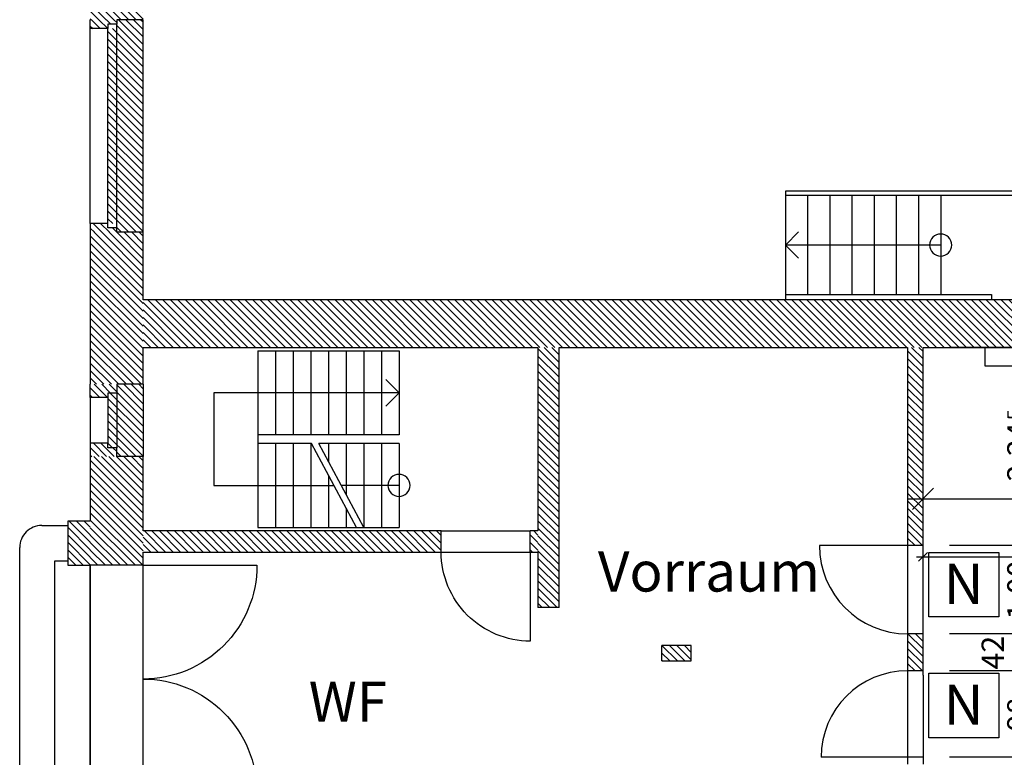
# Model space of a CAD drawing. Extents: x -158 to 41, y -123 to 59.
# Drawn here: x -60 to -48, y 27 to 35 of the extents above; entities that cross this region are included whole.
import ezdxf
from ezdxf.enums import TextEntityAlignment as Align

# ---------------------------------------------------------------- set-up
doc = ezdxf.new("R2010")
doc.units = 0
doc.header["$MEASUREMENT"] = 0
for name, color, linetype in [('025', 7, 'Continuous'), ('Bemaßung', 7, 'Continuous'), ('Kreise_Bögen', 7, 'Continuous'), ('Text', 7, 'Continuous')]:
    doc.layers.add(name, color=color, linetype=linetype)
doc.styles.add('ERSTELLTER_STIL_1', font='ARIAL.ttf')
doc.dimstyles.new('Dimstyle_2F0E', dxfattribs={"dimtxt": 0.25287, "dimasz": 0.227986, "dimexe": 0.18, "dimexo": 0.3, "dimgap": 0.09, "dimtad": 1, "dimzin": 0, "dimdsep": 46, "dimtxsty": 'ERSTELLTER_STIL_1', "dimblk": 'ARROWHEAD_6', "dimblk1": 'ARROWHEAD_6', "dimblk2": 'ARROWHEAD_6', "dimcen": 0.09, "dimclrd": 7, "dimclre": 7, "dimclrt": 7, "dimazin": 0, "dimtfac": 1, "dimtdec": 4, "dimtmove": 0, "dimatfit": 3, "dimfxl": 1, "dimtolj": 1, "dimtzin": 0, "dimarcsym": 0})
doc.dimstyles.new('Dimstyle_2F66', dxfattribs={"dimtxt": 0.25287, "dimasz": 0.095, "dimexe": 0.18, "dimexo": 0.3, "dimgap": 0.09, "dimtad": 1, "dimzin": 0, "dimdsep": 46, "dimtxsty": 'ERSTELLTER_STIL_1', "dimblk": 'ARROWHEAD_6', "dimblk1": 'ARROWHEAD_6', "dimblk2": 'ARROWHEAD_6', "dimcen": 0.09, "dimclrd": 7, "dimclre": 7, "dimclrt": 7, "dimazin": 0, "dimtfac": 1, "dimtdec": 4, "dimtmove": 0, "dimatfit": 3, "dimfxl": 1, "dimtolj": 1, "dimtzin": 0, "dimarcsym": 0})
pattern_1 = [(135, (0, 0), (0.042426407, 0.042426407), [])]
pattern_2 = [(135, (-58.15708, 29.40731), (0.0424264, 0.0424264), [])]
pattern_3 = [(135, (-58.15708, 41.21731), (0.0424264, 0.0424264), [])]
pattern_4 = [(135, (-58.55708, 30.8997), (0.0424264, 0.0424264), [])]
pattern_5 = [(135, (-58.55708, 34.23704), (0.0424264, 0.0424264), [])]

# ---------------------------------------------------------------- blocks, each defined once
blk = doc.blocks.new('HATCH_326', base_point=(-58.157, 35.442))
h = blk.add_hatch()
h.set_pattern_fill('MW_Bestand__0_6_mm', style=0, pattern_type=0)
h.set_pattern_definition(pattern_1)
h.paths.add_polyline_path([(-58.157, 35.442), (-58.157, 33.032), (-58.457, 33.032), (-58.457, 33.132), (-58.557, 33.132), (-58.557, 35.342), (-58.457, 35.342), (-58.457, 35.442)], flags=0)
blk = doc.blocks.new('HATCH_327', base_point=(-58.157, 31.31))
h = blk.add_hatch()
h.set_pattern_fill('MW_Bestand__0_6_mm', style=0, pattern_type=0)
h.set_pattern_definition(pattern_1)
h.paths.add_polyline_path([(-58.157, 31.31), (-58.157, 30.49), (-58.457, 30.49), (-58.457, 30.59), (-58.557, 30.59), (-58.557, 31.21), (-58.457, 31.21), (-58.457, 31.31)], flags=0)
blk = doc.blocks.new('HATCH_330', base_point=(-51.944, 28.172))
h = blk.add_hatch()
h.set_pattern_fill('MW_Bestand__0_6_mm', style=0, pattern_type=0)
h.set_pattern_definition([(135, (-52.27708, 28.34731), (0.042426, 0.042426), [])])
h.paths.add_polyline_path([(-51.944, 28.172), (-52.277, 28.172), (-52.277, 28.347), (-51.944, 28.347)], flags=0)
blk = doc.blocks.new('HATCH_338', base_point=(-49.492, 28.48))
h = blk.add_hatch()
h.set_pattern_fill('MW_Bestand__0_6_mm', style=0, pattern_type=0)
h.set_pattern_definition([(135, (-49.49208, 28.060387), (0.0424264, 0.0424264), [])])
h.paths.add_polyline_path([(-49.492, 28.48), (-49.492, 28.06), (-49.317, 28.06), (-49.317, 28.48)], flags=0)
blk = doc.blocks.new('HATCH_339', base_point=(-49.492, 31.727))
h = blk.add_hatch()
h.set_pattern_fill('MW_Bestand__0_6_mm', style=0, pattern_type=0)
h.set_pattern_definition([(135, (-49.49208, 29.48039), (0.0424264, 0.0424264), [])])
h.paths.add_polyline_path([(-49.492, 31.727), (-49.317, 31.727), (-49.317, 29.48), (-49.492, 29.48)], flags=0)
blk = doc.blocks.new('HATCH_351', base_point=(-58.157, 29.647))
h = blk.add_hatch()
h.set_pattern_fill('MW_Bestand__0_6_mm', style=0, pattern_type=0)
h.set_pattern_definition(pattern_2)
h.paths.add_polyline_path([(-58.157, 29.647), (-58.157, 29.407), (-54.779, 29.407), (-54.779, 29.647)], flags=0)
blk = doc.blocks.new('HATCH_352', base_point=(-53.769, 29.647))
h = blk.add_hatch()
h.set_pattern_fill('MW_Bestand__0_6_mm', style=0, pattern_type=0)
h.set_pattern_definition(pattern_2)
h.paths.add_polyline_path([(-53.769, 29.647), (-53.769, 29.407), (-53.682, 29.407), (-53.682, 29.647)], flags=0)
blk = doc.blocks.new('HATCH_363', base_point=(-58.757, 29.757))
h = blk.add_hatch()
h.set_pattern_fill('MW_Bestand__0_6_mm', style=0, pattern_type=0)
h.set_pattern_definition([(135, (-58.15708, 29.25731), (0.0424264, 0.0424264), [])])
h.paths.add_polyline_path([(-58.757, 29.757), (-59.012, 29.757), (-59.012, 29.257), (-58.757, 29.257)], flags=0)
blk = doc.blocks.new('HATCH_367', base_point=(-58.157, 32.267))
h = blk.add_hatch()
h.set_pattern_fill('MW_Bestand__0_6_mm', style=0, pattern_type=0)
h.set_pattern_definition([(135, (-58.15708, 31.72731), (0.04242641, 0.04242641), [])])
h.paths.add_polyline_path([(-58.157, 32.267), (-58.157, 31.727), (-29.535, 31.727), (-29.535, 32.267)], flags=0)
blk = doc.blocks.new('HATCH_399', base_point=(-58.757, 29.257))
h = blk.add_hatch()
h.set_pattern_fill('MW_Bestand__0_6_mm', style=0, pattern_type=0)
h.set_pattern_definition(pattern_3)
h.paths.add_polyline_path([(-58.757, 29.257), (-58.157, 29.257), (-58.157, 30.49), (-58.757, 30.49)], flags=0)
blk = doc.blocks.new('HATCH_400', base_point=(-58.757, 31.31))
h = blk.add_hatch()
h.set_pattern_fill('MW_Bestand__0_6_mm', style=0, pattern_type=0)
h.set_pattern_definition(pattern_3)
h.paths.add_polyline_path([(-58.757, 31.31), (-58.157, 31.31), (-58.157, 33.032), (-58.757, 33.032)], flags=0)
blk = doc.blocks.new('HATCH_401', base_point=(-58.757, 35.442))
h = blk.add_hatch()
h.set_pattern_fill('MW_Bestand__0_6_mm', style=0, pattern_type=0)
h.set_pattern_definition(pattern_3)
h.paths.add_polyline_path([(-58.757, 35.442), (-58.157, 35.442), (-58.157, 37.328), (-58.757, 37.328)], flags=0)
blk = doc.blocks.new('HATCH_403', base_point=(-58.157, 31.31))
h = blk.add_hatch()
h.set_pattern_fill('MW_Bestand__0_6_mm', style=0, pattern_type=0)
h.set_pattern_definition(pattern_4)
h.paths.add_polyline_path([(-58.157, 31.31), (-58.457, 31.31), (-58.457, 31.21), (-58.557, 31.21), (-58.557, 31.16), (-58.757, 31.16), (-58.757, 31.31)], flags=0)
blk = doc.blocks.new('HATCH_404', base_point=(-58.157, 30.49))
h = blk.add_hatch()
h.set_pattern_fill('MW_Bestand__0_6_mm', style=0, pattern_type=0)
h.set_pattern_definition(pattern_4)
h.paths.add_polyline_path([(-58.157, 30.49), (-58.457, 30.49), (-58.457, 30.59), (-58.557, 30.59), (-58.557, 30.64), (-58.757, 30.64), (-58.757, 30.49)], flags=0)
blk = doc.blocks.new('HATCH_411', base_point=(-58.157, 33.032))
h = blk.add_hatch()
h.set_pattern_fill('MW_Bestand__0_6_mm', style=0, pattern_type=0)
h.set_pattern_definition(pattern_5)
h.paths.add_polyline_path([(-58.157, 33.032), (-58.457, 33.032), (-58.457, 33.082), (-58.557, 33.082), (-58.557, 33.132), (-58.757, 33.132), (-58.757, 33.032)], flags=0)
blk = doc.blocks.new('HATCH_412', base_point=(-58.157, 35.442))
h = blk.add_hatch()
h.set_pattern_fill('MW_Bestand__0_6_mm', style=0, pattern_type=0)
h.set_pattern_definition(pattern_5)
h.paths.add_polyline_path([(-58.157, 35.442), (-58.457, 35.442), (-58.457, 35.392), (-58.557, 35.392), (-58.557, 35.342), (-58.757, 35.342), (-58.757, 35.442)], flags=0)
blk = doc.blocks.new('HATCH_705', base_point=(-53.682, 28.78))
h = blk.add_hatch()
h.set_pattern_fill('MW_Bestand__0_6_mm', style=0, pattern_type=0)
h.set_pattern_definition([(135, (-53.44208, 31.72731), (0.0424264, 0.0424264), [])])
h.paths.add_polyline_path([(-53.682, 28.78), (-53.442, 28.78), (-53.442, 31.727), (-53.682, 31.727)], flags=0)
blk = doc.blocks.new('*D750')
at = {"layer": 'Bemaßung', "color": 7, "linetype": 'Continuous'}
for p, q in [((-49.317082, 29.259906), (-49.317082, 31.427312)), ((-28.492082, 29.259906), (-28.492082, 30.402312)), ((-49.267082, 29.403656), (-49.367082, 29.303656)), ((-28.542082, 29.303656), (-28.442082, 29.403656)), ((-49.392082, 29.353656), (-49.317082, 29.353656)), ((-49.317082, 29.353656), (-28.492082, 29.353656)), ((-28.492082, 29.353656), (-28.417082, 29.353656))]:
    blk.add_line(p, q, dxfattribs=at)
at = {"layer": 'Bemaßung', "color": 7, "style": 'ERSTELLTER_STIL_1', "oblique": -0.000003}
blk.add_text('20,82', height=0.25287, dxfattribs=at).set_placement((-38.532502, 29.40423), align=Align.RIGHT)
blk.add_text('5', height=0.168588, dxfattribs=at).set_placement((-38.514044, 29.488511))
blk = doc.blocks.new('ARROWHEAD_6')
at = {"color": 0, "linetype": 'Continuous'}
for p, q in [((-0.5, -0.5), (0.5, 0.5)), ((0, 0), (-1, 0))]:
    blk.add_line(p, q, dxfattribs=at)
blk = doc.blocks.new('*D780')
at = {"layer": 'Bemaßung', "color": 7, "linetype": 'Continuous'}
for p, q in [((-47.144036, 31.727312), (-49.017082, 31.727312)), ((-47.187786, 31.677312), (-47.287786, 31.777312)), ((-47.237786, 31.727312), (-47.237786, 31.802312)), ((-47.237786, 20.777312), (-47.237786, 31.727312)), ((-47.144036, 20.777312), (-49.017082, 20.777312)), ((-47.287786, 20.827312), (-47.187786, 20.727312)), ((-47.237786, 20.702312), (-47.237786, 20.777312))]:
    blk.add_line(p, q, dxfattribs=at)
at = {"layer": 'Bemaßung', "color": 7, "style": 'ERSTELLTER_STIL_1', "oblique": -0.000003}
blk.add_text('10,95', height=0.25287, rotation=90, dxfattribs=at).set_placement((-47.28836, 25.815208))
blk = doc.blocks.new('*D895')
at = {"layer": 'Bemaßung', "color": 7, "linetype": 'Continuous'}
for p, q in [((-48.17932, 23.442304), (-47.939335, 23.202319)), ((-47.834341, 23.322312), (-49.017082, 23.322312)), ((-48.059327, 20.777312), (-48.059327, 23.322312)), ((-48.17932, 20.897304), (-47.939335, 20.657319)), ((-47.834341, 20.777312), (-49.017082, 20.777312)), ((-48.059327, 20.597323), (-48.059327, 20.777312))]:
    blk.add_line(p, q, dxfattribs=at)
at = {"layer": 'Bemaßung', "color": 7, "style": 'ERSTELLTER_STIL_1', "oblique": -0.000003}
blk.add_text('5', height=0.168588, rotation=90, dxfattribs=at).set_placement((-48.194183, 22.346507))
blk.add_text('2,54', height=0.25287, rotation=90, dxfattribs=at).set_placement((-48.109901, 22.324356), align=Align.RIGHT)
blk = doc.blocks.new('*D896')
at = {"layer": 'Bemaßung', "color": 7, "linetype": 'Continuous'}
for p, q in [((-48.17932, 24.282304), (-47.939335, 24.042319)), ((-47.834341, 24.162312), (-49.017082, 24.162312)), ((-48.059327, 23.322312), (-48.059327, 24.162312)), ((-48.17932, 23.442304), (-47.939335, 23.202319)), ((-47.834341, 23.322312), (-49.017082, 23.322312))]:
    blk.add_line(p, q, dxfattribs=at)
at = {"layer": 'Bemaßung', "color": 7, "style": 'ERSTELLTER_STIL_1', "oblique": -0.000003}
blk.add_text('84', height=0.25287, rotation=90, dxfattribs=at).set_placement((-48.109901, 23.54724))
blk = doc.blocks.new('*D897')
at = {"layer": 'Bemaßung', "color": 7, "linetype": 'Continuous'}
for p, q in [((-48.17932, 27.200379), (-47.939335, 26.960394)), ((-47.834341, 27.080387), (-49.017082, 27.080387)), ((-48.059327, 24.162312), (-48.059327, 27.080387)), ((-48.17932, 24.282304), (-47.939335, 24.042319)), ((-47.834341, 24.162312), (-49.017082, 24.162312))]:
    blk.add_line(p, q, dxfattribs=at)
at = {"layer": 'Bemaßung', "color": 7, "style": 'ERSTELLTER_STIL_1', "oblique": -0.000003}
blk.add_text('2,92', height=0.25287, rotation=90, dxfattribs=at).set_placement((-48.109901, 25.281781))
blk = doc.blocks.new('*D898')
at = {"layer": 'Bemaßung', "color": 7, "linetype": 'Continuous'}
for p, q in [((-48.17932, 28.180379), (-47.939335, 27.940394)), ((-47.834341, 28.060387), (-49.017082, 28.060387)), ((-48.059327, 27.080387), (-48.059327, 28.060387)), ((-48.17932, 27.200379), (-47.939335, 26.960394)), ((-47.834341, 27.080387), (-49.017082, 27.080387))]:
    blk.add_line(p, q, dxfattribs=at)
at = {"layer": 'Bemaßung', "color": 7, "style": 'ERSTELLTER_STIL_1', "oblique": -0.000003}
blk.add_text('98', height=0.25287, rotation=90, dxfattribs=at).set_placement((-48.109901, 27.375315))
blk = doc.blocks.new('*D899')
at = {"layer": 'Bemaßung', "color": 7, "linetype": 'Continuous'}
for p, q in [((-48.17932, 28.600379), (-47.939335, 28.360394)), ((-47.834341, 28.480387), (-49.017082, 28.480387)), ((-48.059327, 28.060387), (-48.059327, 28.480387)), ((-48.17932, 28.180379), (-47.939335, 27.940394)), ((-47.834341, 28.060387), (-49.017082, 28.060387))]:
    blk.add_line(p, q, dxfattribs=at)
at = {"layer": 'Bemaßung', "color": 7, "style": 'ERSTELLTER_STIL_1', "oblique": -0.000003}
blk.add_text('42', height=0.25287, rotation=90, dxfattribs=at).set_placement((-48.400702, 28.075315))
blk = doc.blocks.new('*D900')
at = {"layer": 'Bemaßung', "color": 7, "linetype": 'Continuous'}
for p, q in [((-48.17932, 29.600379), (-47.939335, 29.360394)), ((-47.834341, 29.480387), (-49.017082, 29.480387)), ((-48.059327, 28.480387), (-48.059327, 29.480387)), ((-48.17932, 28.600379), (-47.939335, 28.360394)), ((-47.834341, 28.480387), (-49.017082, 28.480387))]:
    blk.add_line(p, q, dxfattribs=at)
at = {"layer": 'Bemaßung', "color": 7, "style": 'ERSTELLTER_STIL_1', "oblique": -0.000003}
blk.add_text('1,00', height=0.25287, rotation=90, dxfattribs=at).set_placement((-48.109901, 28.640818))
blk = doc.blocks.new('*D901')
at = {"layer": 'Bemaßung', "color": 7, "linetype": 'Continuous'}
for p, q in [((-47.939335, 31.607319), (-48.17932, 31.847304)), ((-48.059327, 31.727312), (-48.059327, 31.907301)), ((-47.834341, 31.727312), (-49.017082, 31.727312)), ((-48.059327, 29.480387), (-48.059327, 31.727312)), ((-48.17932, 29.600379), (-47.939335, 29.360394)), ((-47.834341, 29.480387), (-49.017082, 29.480387))]:
    blk.add_line(p, q, dxfattribs=at)
at = {"layer": 'Bemaßung', "color": 7, "style": 'ERSTELLTER_STIL_1', "oblique": -0.000003}
blk.add_text('5', height=0.168588, rotation=90, dxfattribs=at).set_placement((-48.194183, 30.900545))
blk.add_text('2,24', height=0.25287, rotation=90, dxfattribs=at).set_placement((-48.109901, 30.878394), align=Align.RIGHT)
blk = doc.blocks.new('*D903')
at = {"layer": 'Bemaßung', "color": 7, "linetype": 'Continuous'}
for p, q in [((-49.317082, 29.786367), (-49.317082, 31.427312)), ((-39.842538, 29.786367), (-39.842538, 31.427312)), ((-49.19709, 30.131346), (-49.437075, 29.891361)), ((-39.722546, 30.131346), (-39.962531, 29.891361)), ((-49.497071, 30.011354), (-49.317082, 30.011354)), ((-49.317082, 30.011354), (-39.842538, 30.011354))]:
    blk.add_line(p, q, dxfattribs=at)
at = {"layer": 'Bemaßung', "color": 7, "style": 'ERSTELLTER_STIL_1', "oblique": -0.000003}
blk.add_text('9,47', height=0.25287, dxfattribs=at).set_placement((-44.305266, 30.061928), align=Align.RIGHT)
blk.add_text('5', height=0.168588, dxfattribs=at).set_placement((-44.283115, 30.146209))
blk = doc.blocks.new('DIM_166', base_point=(-48.059327, 23.322312))
at = {"layer": 'Bemaßung', "color": 7, "linetype": 'Continuous'}
for p1, p2, picture, middle in [((-49.317082, 29.480387), (-49.317082, 31.727312), '*D901', (-48.236336, 30.538825)), ((-49.317082, 28.480387), (-49.317082, 29.480387), '*D900', (-48.236336, 28.980387)), ((-49.317082, 28.060387), (-49.317082, 28.480387), '*D899', (-48.527137, 28.512419)), ((-49.317082, 27.080387), (-49.317082, 28.060387), '*D898', (-48.236336, 27.714884)), ((-49.317082, 24.162312), (-49.317082, 27.080387), '*D897', (-48.236336, 25.621349)), ((-49.317082, 23.322312), (-49.317082, 24.162312), '*D896', (-48.236336, 23.886809)), ((-49.317082, 20.777312), (-49.317082, 23.322312), '*D895', (-48.236336, 22.082323))]:
    dim = blk.add_aligned_dim(p1=p1, p2=p2, distance=-1.257755, dimstyle='Dimstyle_2F0E', dxfattribs=at)
    dim.commit()
    dim.dimension.update_dxf_attribs({"geometry": picture, "text_midpoint": middle, "text_rotation": 90})
blk = doc.blocks.new('DIM_167', base_point=(-39.842538, 30.011354))
at = {"layer": 'Bemaßung', "color": 7, "linetype": 'Continuous'}
dim = blk.add_aligned_dim(p1=(-49.317082, 31.727312), p2=(-39.842538, 31.727312), distance=-1.715958, dimstyle='Dimstyle_2F0E', dxfattribs=at)
dim.commit()
dim.dimension.update_dxf_attribs({"geometry": '*D903', "text_midpoint": (-44.547299, 30.188363)})

msp = doc.modelspace()

# ---------------------------------------------------------------- linework, layer by layer
at = {"color": 7, "linetype": 'Continuous'}
for p, q in [((-58.757082, 35.34204), (-58.757082, 35.44204)), ((-58.457082, 35.39204), (-58.557082, 35.39204)), ((-58.557082, 35.39204), (-58.557082, 35.34204)), ((-58.157082, 35.44204), (-58.457082, 35.44204)), ((-58.457082, 35.44204), (-58.457082, 35.39204)), ((-58.457082, 33.08204), (-58.457082, 35.39204)), ((-58.157082, 33.03204), (-58.157082, 35.44204)), ((-58.557082, 35.34204), (-58.757082, 35.34204)), ((-58.757082, 33.13204), (-58.757082, 35.34204)), ((-58.557082, 33.13204), (-58.557082, 35.34204)), ((-50.877082, 33.497312), (-50.877082, 32.327312)), ((-47.447082, 33.497312), (-50.877082, 33.497312)), ((-47.447082, 33.447312), (-50.877082, 33.447312)), ((-50.877082, 33.447312), (-50.877082, 32.267312)), ((-50.625654, 33.447312), (-50.625654, 32.327312)), ((-50.374225, 33.447312), (-50.374225, 32.327312)), ((-50.122797, 33.447312), (-50.122797, 32.327312)), ((-49.871368, 33.447312), (-49.871368, 32.327312)), ((-49.61994, 33.447312), (-49.61994, 32.327312)), ((-49.368511, 33.447312), (-49.368511, 32.327312)), ((-49.117082, 33.447312), (-49.117082, 32.327312)), ((-58.557082, 33.13204), (-58.757082, 33.13204)), ((-58.757082, 33.13204), (-58.757082, 33.03204)), ((-58.557082, 33.08204), (-58.557082, 33.13204)), ((-58.457082, 33.08204), (-58.557082, 33.08204)), ((-58.457082, 33.03204), (-58.457082, 33.08204)), ((-58.757082, 33.03194), (-58.757082, 31.309703)), ((-58.157082, 33.03204), (-58.457082, 33.03204)), ((-58.157082, 32.267312), (-58.157082, 33.03194)), ((-50.877082, 32.887312), (-50.727322, 33.037072)), ((-49.117082, 32.887312), (-50.877082, 32.887312)), ((-50.877082, 32.887312), (-50.727322, 32.737551)), ((-47.447082, 32.267312), (-58.157082, 32.267312)), ((-50.877082, 32.327312), (-48.540471, 32.327312)), ((-48.540471, 32.327312), (-48.540471, 32.267312)), ((-58.157082, 31.727312), (-53.682082, 31.727312)), ((-58.157082, 31.309703), (-58.157082, 31.727312)), ((-53.682082, 31.727312), (-53.682082, 29.647312)), ((-53.442082, 31.727312), (-49.492082, 31.727312)), ((-53.442082, 28.779853), (-53.442082, 31.727312)), ((-49.492082, 31.727312), (-49.492082, 28.248681)), ((-49.317082, 31.727312), (-29.917082, 31.727312)), ((-49.317082, 28.012312), (-49.317082, 31.727312)), ((-48.616359, 31.727312), (-48.616359, 31.517312)), ((-56.857082, 31.687312), (-56.857082, 30.637312)), ((-56.857082, 31.687312), (-55.257082, 31.687312)), ((-56.657082, 31.687312), (-56.657082, 30.737312)), ((-56.457082, 31.687312), (-56.457082, 30.737312)), ((-56.257082, 31.687312), (-56.257082, 30.737312)), ((-56.057082, 31.687312), (-56.057082, 30.737312)), ((-55.857082, 31.687312), (-55.857082, 30.737312)), ((-55.657082, 31.687312), (-55.657082, 30.737312)), ((-55.457082, 31.687312), (-55.457082, 30.737312)), ((-55.257082, 31.687312), (-55.257082, 30.737312)), ((-48.616359, 31.517312), (-48.016359, 31.517312)), ((-58.757082, 31.159603), (-58.757082, 31.309603)), ((-58.157082, 31.309603), (-58.457082, 31.309603)), ((-58.457082, 31.309603), (-58.457082, 31.209603)), ((-58.157082, 31.309603), (-58.157082, 30.489803)), ((-55.257082, 31.212312), (-55.406843, 31.362072)), ((-58.557082, 31.159603), (-58.757082, 31.159603)), ((-58.757082, 31.159603), (-58.757082, 30.639803)), ((-58.457082, 31.209603), (-58.557082, 31.209603)), ((-58.557082, 31.209603), (-58.557082, 31.159603)), ((-58.557082, 31.159603), (-58.557082, 30.639803)), ((-58.457082, 31.209603), (-58.457082, 30.589803)), ((-56.657082, 31.212312), (-57.357082, 31.212312)), ((-57.357082, 31.212312), (-57.357082, 30.162312)), ((-55.257082, 31.212312), (-56.657082, 31.212312)), ((-55.257082, 31.212312), (-55.406843, 31.062551)), ((-55.257082, 30.737312), (-56.857082, 30.737312)), ((-58.557082, 30.639803), (-58.757082, 30.639803)), ((-58.757082, 30.639803), (-58.757082, 30.489803)), ((-58.557082, 30.589803), (-58.557082, 30.639803)), ((-58.457082, 30.589803), (-58.557082, 30.589803)), ((-58.457082, 30.489803), (-58.457082, 30.589803)), ((-56.857082, 30.637312), (-56.857082, 29.687312)), ((-56.248259, 30.637312), (-56.857082, 30.637312)), ((-56.657082, 30.637312), (-56.657082, 29.687312)), ((-56.457082, 30.637312), (-56.457082, 29.687312)), ((-56.257082, 30.637312), (-56.257082, 29.687312)), ((-55.739787, 29.687312), (-56.248259, 30.637312)), ((-55.657082, 29.687312), (-56.165554, 30.637312)), ((-55.257082, 30.637312), (-56.165554, 30.637312)), ((-56.057082, 30.637312), (-56.057082, 30.434649)), ((-55.857082, 30.637312), (-55.857082, 30.06098)), ((-55.657082, 30.637312), (-55.657082, 29.687312)), ((-55.457082, 30.637312), (-55.457082, 29.687312)), ((-55.257082, 30.637312), (-55.257082, 29.687312)), ((-58.757082, 30.489703), (-58.757082, 29.757312)), ((-58.157082, 30.489803), (-58.457082, 30.489803)), ((-58.157082, 29.647312), (-58.157082, 30.489703)), ((-56.057082, 30.280129), (-56.057082, 29.687312)), ((-57.357082, 30.162312), (-55.994023, 30.162312)), ((-55.257082, 30.162312), (-55.911318, 30.162312)), ((-55.857082, 29.90646), (-55.857082, 29.687312)), ((-59.307082, 29.708881), (-59.157082, 29.708881)), ((-59.157082, 29.708881), (-59.012352, 29.708881)), ((-58.757082, 29.757312), (-59.012352, 29.757312)), ((-59.012352, 29.757312), (-59.012352, 29.257312)), ((-54.778968, 29.647312), (-58.157082, 29.647312)), ((-56.857082, 29.687312), (-55.257082, 29.687312)), ((-54.778968, 29.407312), (-54.778968, 29.647312)), ((-54.778968, 29.647312), (-53.768968, 29.647312)), ((-53.768968, 29.407312), (-53.768968, 29.647312)), ((-53.682082, 29.647312), (-53.768968, 29.647312)), ((-49.317082, 29.480387), (-50.492082, 29.480387)), ((-59.557082, 29.308881), (-59.557082, 29.458881)), ((-58.157082, 29.407312), (-54.778968, 29.407312)), ((-58.157082, 29.257312), (-58.157082, 29.407312)), ((-54.778968, 29.407312), (-53.768968, 29.407312)), ((-53.768968, 29.407312), (-53.682082, 29.407312)), ((-53.768968, 29.407312), (-53.768968, 28.397312)), ((-53.682082, 29.407312), (-53.682082, 28.779853)), ((-59.557082, 26.640742), (-59.557082, 29.308881)), ((-59.157082, 26.640742), (-59.157082, 29.308881)), ((-59.157082, 29.308881), (-59.012352, 29.308881)), ((-59.012352, 29.257312), (-58.757082, 29.257312)), ((-58.157082, 29.257312), (-58.757082, 29.257312)), ((-58.757082, 26.677312), (-58.757082, 29.257312)), ((-58.757082, 29.257312), (-58.757082, 26.677312)), ((-58.157082, 29.257312), (-56.867082, 29.257312)), ((-58.157082, 26.677312), (-58.157082, 29.257312)), ((-53.442082, 28.779853), (-53.682082, 28.779853)), ((-49.317082, 28.480387), (-49.492082, 28.480387)), ((-51.943927, 28.347312), (-52.277082, 28.347312)), ((-52.277082, 28.172312), (-52.277082, 28.347312)), ((-51.943927, 28.172312), (-51.943927, 28.347312)), ((-49.492082, 28.248681), (-49.492082, 27.002312)), ((-52.277082, 28.172312), (-51.943927, 28.172312)), ((-49.492082, 28.172312), (-49.492082, 28.012312)), ((-49.317082, 28.060387), (-49.492082, 28.060387)), ((-49.317082, 28.012312), (-49.317082, 27.002312)), ((-49.317082, 27.080387), (-50.472082, 27.080387))]:
    msp.add_line(p, q, dxfattribs=at)
for points in [[(-49.24241, 32.887312, 0.414214), (-49.117082, 32.761985, 0.414214), (-48.991755, 32.887312, 0.414214), (-49.117082, 33.012639, 0.414214)], [(-55.38241, 30.162312, 0.414214), (-55.257082, 30.036985, 0.414214), (-55.131755, 30.162312, 0.414214), (-55.257082, 30.287639, 0.414214)]]:
    msp.add_lwpolyline(points, format="xyb", close=True, dxfattribs=at)
for points in [[(-59.307082, 29.708881, 0.414214), (-59.557082, 29.458881)], [(-53.768968, 28.397312, -0.414214), (-54.778968, 29.407312)], [(-56.867082, 29.257312, -0.414214), (-58.157082, 27.967312)], [(-58.157082, 27.967312, -0.414214), (-56.867082, 26.677312)]]:
    msp.add_lwpolyline(points, format="xyb", dxfattribs=at)
at = {"layer": '025', "color": 7, "linetype": 'Continuous'}
for points in [[(-49.252658, 29.403758), (-48.456203, 29.403758), (-48.456203, 28.673508), (-49.252658, 28.673508)], [(-49.252658, 28.033028), (-48.456203, 28.033028), (-48.456203, 27.302778), (-49.252658, 27.302778)]]:
    msp.add_lwpolyline(points, close=True, dxfattribs=at)
at = {"layer": 'Kreise_Bögen', "color": 7, "linetype": 'Continuous'}
for centre, radius, start, end in [((-49.492082, 29.480387), 1, 180, 270), ((-49.492082, 27.080387), 0.98, 90, 180)]:
    msp.add_arc(centre, radius, start, end, dxfattribs=at)

# ---------------------------------------------------------------- block references
at = {"color": 7, "linetype": 'Continuous'}
for name, p in [('HATCH_401', (-58.757082, 35.44214)), ('HATCH_412', (-58.157082, 35.44204)), ('HATCH_326', (-58.157082, 35.44214)), ('HATCH_411', (-58.157082, 33.03204)), ('HATCH_400', (-58.757082, 31.309703)), ('HATCH_367', (-58.157082, 32.267312)), ('HATCH_705', (-53.682082, 28.779853)), ('HATCH_339', (-49.492082, 31.727312)), ('HATCH_403', (-58.157082, 31.309603)), ('HATCH_327', (-58.157082, 31.309703)), ('HATCH_404', (-58.157082, 30.489803)), ('HATCH_399', (-58.757082, 29.257312)), ('HATCH_363', (-58.757082, 29.757312)), ('HATCH_351', (-58.157082, 29.647312)), ('HATCH_352', (-53.768968, 29.647312)), ('HATCH_338', (-49.492082, 28.480387)), ('HATCH_330', (-51.943927, 28.172312))]:
    msp.add_blockref(name, p, dxfattribs=at)
at = {"layer": 'Bemaßung', "color": 7, "linetype": 'Continuous'}
for name, p in [('DIM_166', (-48.059327, 23.322312)), ('DIM_167', (-39.842538, 30.011354))]:
    msp.add_blockref(name, p, dxfattribs=at)

# ---------------------------------------------------------------- texts
at = {"layer": 'Text', "color": 7, "char_height": 0.455166, "style": 'ERSTELLTER_STIL_1'}
for s, insert, width, attachment_point in [('{\\fArial Westlich|b0|i0|c0|p34;Vorraum}', (-51.743514, 29.414533), 2.526171, 2), ('{\\fArial Westlich|b0|i0|c0|p34;N}', (-49.081425, 29.274606), 0.477924, 1), ('{\\fArial Westlich|b0|i0|c0|p34;WF}', (-55.836933, 27.939028), 1.051433, 2), ('{\\fArial Westlich|b0|i0|c0|p34;N}', (-49.081425, 27.903875), 0.477924, 1)]:
    msp.add_mtext(s, dxfattribs=dict(at, insert=insert, width=width, attachment_point=attachment_point))

# ---------------------------------------------------------------- dimensions: what is measured, and where the dimension line sits
at = {"layer": 'Bemaßung', "color": 7, "linetype": 'Continuous'}
dim = msp.add_linear_dim(base=(-28.492082, 29.353656), p1=(-49.317082, 31.727312), p2=(-28.492082, 30.702312), dimstyle='Dimstyle_2F66', dxfattribs=at)
dim.commit()
dim.dimension.update_dxf_attribs({"geometry": '*D750', "text_midpoint": (-38.969606, 29.530665)})
dim = msp.add_aligned_dim(p1=(-49.317082, 20.777312), p2=(-49.317082, 31.727312), distance=-2.079296, dimstyle='Dimstyle_2F66', dxfattribs=at)
dim.commit()
dim.dimension.update_dxf_attribs({"geometry": '*D780', "text_midpoint": (-47.414795, 26.252312), "text_rotation": 90})

doc.saveas('drawing.dxf')
